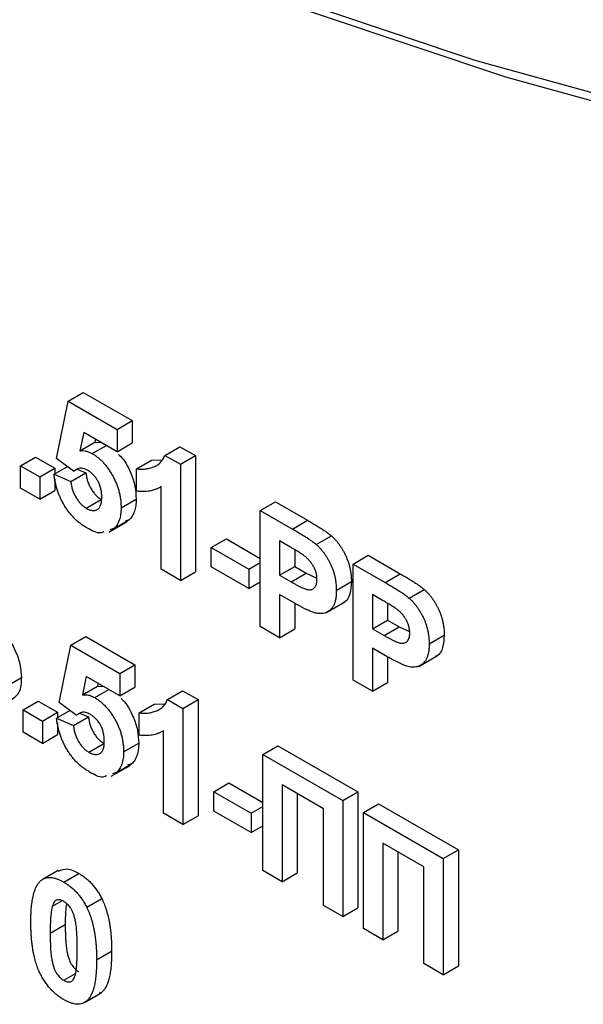
# Model space of a CAD drawing. Units: millimetres. Extents: x 4 to 468, y -53 to 291.
# Drawn here: x 292 to 294, y 100 to 103 of the extents above; entities that cross this region are included whole.
import ezdxf

# ---------------------------------------------------------------- set-up
doc = ezdxf.new("R2010")
doc.units = ezdxf.units.MM

msp = doc.modelspace()

# ---------------------------------------------------------------- linework, layer by layer
at = {"color": 7, "linetype": 'Continuous', "lineweight": 25}
for p, q in [((292.276793, 101.601095), (292.31922, 101.625587)), ((292.31922, 101.625587), (292.457015, 101.546039)), ((292.244158, 101.439223), (292.276793, 101.601095)), ((292.276793, 101.601095), (292.414588, 101.521547)), ((292.414588, 101.521547), (292.457015, 101.546039)), ((292.414588, 101.521547), (292.414588, 101.458736)), ((292.457015, 101.546039), (292.457015, 101.483228)), ((292.320421, 101.513098), (292.309316, 101.461213)), ((292.414588, 101.458736), (292.320421, 101.513098)), ((292.353516, 101.493993), (292.351742, 101.485705)), ((292.309316, 101.461213), (292.351742, 101.485705)), ((292.344218, 101.453299), (292.384112, 101.47633)), ((292.351742, 101.485705), (292.369862, 101.484556)), ((292.414588, 101.458736), (292.457015, 101.483228)), ((292.548644, 101.448346), (292.59107, 101.472838)), ((292.59107, 101.472838), (292.634698, 101.447652)), ((292.142624, 101.418931), (292.185051, 101.443423)), ((292.185051, 101.443423), (292.239443, 101.412022)), ((292.291638, 101.404092), (292.244158, 101.439223)), ((292.548644, 101.448346), (292.592272, 101.42316)), ((292.592272, 101.42316), (292.634698, 101.447652)), ((292.634698, 101.447652), (292.634698, 101.121036)), ((292.142624, 101.35612), (292.142624, 101.418931)), ((292.142624, 101.418931), (292.197017, 101.38753)), ((292.197017, 101.38753), (292.239443, 101.412022)), ((292.236905, 101.395124), (292.274459, 101.416803)), ((292.239443, 101.412022), (292.239443, 101.396589)), ((292.468981, 101.410586), (292.511408, 101.435079)), ((292.511408, 101.435079), (292.541236, 101.435879)), ((292.592272, 101.42316), (292.592272, 101.096544)), ((292.197017, 101.38753), (292.197017, 101.324719)), ((292.236905, 101.395124), (292.284046, 101.374976)), ((292.284046, 101.374976), (292.326472, 101.399468)), ((292.291638, 101.404092), (292.301968, 101.410056)), ((292.301854, 101.40999), (292.326472, 101.399468)), ((292.468981, 101.347776), (292.468981, 101.410586)), ((292.197017, 101.324719), (292.142624, 101.35612)), ((292.239443, 101.381962), (292.239443, 101.349212)), ((292.537879, 101.127944), (292.537879, 101.360475)), ((292.197017, 101.324719), (292.239443, 101.349212)), ((292.32722, 101.299804), (292.369646, 101.324296)), ((292.425467, 101.300532), (292.467893, 101.325025)), ((292.817095, 101.293372), (292.859522, 101.317864)), ((292.859522, 101.317864), (292.950006, 101.265629)), ((292.817095, 100.966756), (292.817095, 101.293372)), ((292.817095, 101.293372), (292.90758, 101.241136)), ((292.390682, 101.232125), (292.443715, 101.262741)), ((292.40541, 101.242234), (292.447836, 101.266727)), ((292.447836, 101.266727), (292.436721, 101.263166)), ((292.90758, 101.241136), (292.950006, 101.265629)), ((292.40541, 101.242234), (292.394295, 101.238674)), ((292.974665, 101.197437), (293.017091, 101.221929)), ((292.6793, 101.188674), (292.721727, 101.213167)), ((292.721727, 101.213167), (292.817095, 101.158112)), ((292.900271, 101.19092), (292.871488, 101.207536)), ((292.871488, 101.207536), (292.871488, 101.111226)), ((292.6793, 101.134238), (292.6793, 101.188674)), ((292.6793, 101.188674), (292.78446, 101.127967)), ((292.913915, 101.182867), (292.913915, 101.135718)), ((293.078181, 101.142651), (293.120607, 101.167143)), ((293.120607, 101.167143), (293.211092, 101.114907)), ((292.78446, 101.073531), (292.6793, 101.134238)), ((292.78446, 101.127967), (292.817095, 101.146807)), ((292.871488, 101.111226), (292.913915, 101.135718)), ((292.913915, 101.135718), (292.94655, 101.116878)), ((293.078181, 100.816034), (293.078181, 101.142651)), ((293.078181, 101.142651), (293.168666, 101.090415)), ((292.592272, 101.096544), (292.537879, 101.127944)), ((292.592272, 101.096544), (292.634698, 101.121036)), ((292.78446, 101.127967), (292.78446, 101.073531)), ((292.871488, 101.111226), (292.904124, 101.092386)), ((292.904124, 101.092386), (292.94655, 101.116878)), ((292.94655, 101.116878), (292.97605, 101.103221)), ((293.168666, 101.090415), (293.211092, 101.114907)), ((292.78446, 101.073531), (292.817095, 101.092371)), ((293.03104, 101.068516), (293.073467, 101.093009)), ((292.908713, 101.0353), (292.871488, 101.05679)), ((292.871488, 101.05679), (292.871488, 100.935355)), ((293.161357, 101.040198), (293.132574, 101.056814)), ((293.132574, 101.056814), (293.132574, 100.960504)), ((293.23575, 101.046715), (293.278177, 101.071208)), ((292.913915, 101.032424), (292.913915, 100.959848)), ((293.001863, 101.005133), (293.054896, 101.035748)), ((293.175, 101.032145), (293.175, 100.984997)), ((293.132574, 100.960504), (293.175, 100.984997)), ((293.175, 100.984997), (293.207636, 100.966156)), ((292.871488, 100.935355), (292.817095, 100.966756)), ((292.871488, 100.935355), (292.913915, 100.959848)), ((293.132574, 100.960504), (293.165209, 100.941664)), ((293.165209, 100.941664), (293.207636, 100.966156)), ((293.207636, 100.966156), (293.237136, 100.952499)), ((293.292126, 100.917795), (293.334552, 100.942287)), ((292.25141, 100.752492), (292.284046, 100.914363)), ((292.284046, 100.914363), (292.326472, 100.938856)), ((292.284046, 100.914363), (292.421841, 100.834816)), ((292.326472, 100.938856), (292.464267, 100.859308)), ((293.169799, 100.884579), (293.132574, 100.906068)), ((293.132574, 100.906068), (293.132574, 100.784634)), ((293.262949, 100.854411), (293.315982, 100.885027)), ((292.421841, 100.834816), (292.464267, 100.859308)), ((292.464267, 100.859308), (292.464267, 100.796497)), ((293.175, 100.881702), (293.175, 100.809126)), ((292.421841, 100.834816), (292.421841, 100.772005)), ((292.102736, 100.798932), (292.145163, 100.823424)), ((292.327673, 100.826367), (292.316568, 100.774482)), ((292.421841, 100.772005), (292.327673, 100.826367)), ((292.360768, 100.807262), (292.358994, 100.798974)), ((293.132574, 100.784634), (293.078181, 100.816034)), ((293.132574, 100.784634), (293.175, 100.809126)), ((292.316568, 100.774482), (292.358994, 100.798974)), ((292.35147, 100.766568), (292.391365, 100.789599)), ((292.358994, 100.798974), (292.377114, 100.797825)), ((292.421841, 100.772005), (292.464267, 100.796497)), ((292.555896, 100.761615), (292.598323, 100.786107)), ((292.598323, 100.786107), (292.64195, 100.760921)), ((292.149877, 100.732199), (292.192303, 100.756692)), ((292.192303, 100.756692), (292.246696, 100.725291)), ((292.29889, 100.717361), (292.25141, 100.752492)), ((292.476234, 100.723855), (292.51866, 100.748348)), ((292.51866, 100.748348), (292.548488, 100.749148)), ((292.555896, 100.761615), (292.599524, 100.736429)), ((292.599524, 100.736429), (292.64195, 100.760921)), ((292.64195, 100.760921), (292.64195, 100.434305)), ((292.149877, 100.732199), (292.204269, 100.700799)), ((292.149877, 100.669389), (292.149877, 100.732199)), ((292.204269, 100.700799), (292.246696, 100.725291)), ((292.244158, 100.708393), (292.281711, 100.730072)), ((292.246696, 100.725291), (292.246696, 100.709858)), ((292.29889, 100.717361), (292.30922, 100.723325)), ((292.309106, 100.723259), (292.333724, 100.712737)), ((292.476234, 100.661044), (292.476234, 100.723855)), ((292.599524, 100.736429), (292.599524, 100.409813)), ((292.204269, 100.700799), (292.204269, 100.637988)), ((292.244158, 100.708393), (292.291298, 100.688245)), ((292.246696, 100.695231), (292.246696, 100.662481)), ((292.291298, 100.688245), (292.333724, 100.712737)), ((292.204269, 100.637988), (292.149877, 100.669389)), ((292.545131, 100.441213), (292.545131, 100.673744)), ((292.204269, 100.637988), (292.246696, 100.662481)), ((292.334472, 100.613072), (292.376899, 100.637565)), ((292.432719, 100.613801), (292.475146, 100.638294)), ((292.824348, 100.606641), (292.866774, 100.631133)), ((292.866774, 100.631133), (293.091598, 100.501345)), ((292.412662, 100.555503), (292.455088, 100.579995)), ((292.455088, 100.579995), (292.443974, 100.576435)), ((292.824348, 100.606641), (293.049171, 100.476853)), ((292.824348, 100.280025), (292.824348, 100.606641)), ((292.397934, 100.545394), (292.450967, 100.57601)), ((292.412662, 100.555503), (292.401547, 100.551943)), ((292.686553, 100.501943), (292.728979, 100.526436)), ((292.728979, 100.526436), (292.824348, 100.47138)), ((292.686553, 100.501943), (292.791712, 100.441236)), ((292.686553, 100.447507), (292.686553, 100.501943)), ((292.994779, 100.453817), (292.878741, 100.520805)), ((292.878741, 100.520805), (292.878741, 100.248624)), ((292.921167, 100.496312), (292.921167, 100.273117)), ((293.049171, 100.476853), (293.091598, 100.501345)), ((293.091598, 100.501345), (293.091598, 100.174729)), ((293.049171, 100.476853), (293.049171, 100.150237)), ((292.599524, 100.409813), (292.545131, 100.441213)), ((292.791712, 100.3868), (292.686553, 100.447507)), ((292.791712, 100.441236), (292.824348, 100.460076)), ((292.791712, 100.441236), (292.791712, 100.3868)), ((292.994779, 100.181637), (292.994779, 100.453817)), ((293.10719, 100.443359), (293.149617, 100.467852)), ((293.10719, 100.443359), (293.332014, 100.313571)), ((293.10719, 100.116743), (293.10719, 100.443359)), ((293.149617, 100.467852), (293.374441, 100.338064)), ((292.599524, 100.409813), (292.64195, 100.434305)), ((292.791712, 100.3868), (292.824348, 100.40564)), ((293.277621, 100.290536), (293.161583, 100.357523)), ((293.161583, 100.357523), (293.161583, 100.085343)), ((293.20401, 100.333031), (293.20401, 100.109835)), ((293.332014, 100.313571), (293.374441, 100.338064)), ((293.374441, 100.338064), (293.374441, 100.011447)), ((293.332014, 100.313571), (293.332014, 99.986955)), ((292.248265, 100.280437), (292.205839, 100.255945)), ((292.878741, 100.248624), (292.824348, 100.280025)), ((293.277621, 100.018355), (293.277621, 100.290536)), ((292.264102, 100.24752), (292.306528, 100.272012)), ((292.878741, 100.248624), (292.921167, 100.273117)), ((292.232089, 100.179505), (292.258834, 100.194944)), ((292.328806, 100.176602), (292.371233, 100.201094)), ((293.049171, 100.150237), (292.994779, 100.181637)), ((293.049171, 100.150237), (293.091598, 100.174729)), ((292.226027, 100.103967), (292.268453, 100.12846)), ((293.161583, 100.085343), (293.10719, 100.116743)), ((293.161583, 100.085343), (293.20401, 100.109835)), ((292.356569, 100.028607), (292.398996, 100.053099)), ((293.332014, 99.986955), (293.277621, 100.018355)), ((293.332014, 99.986955), (293.374441, 100.011447)), ((292.264102, 99.971152), (292.296805, 99.990032)), ((292.322357, 99.908287), (292.364784, 99.932779)), ((292.32858, 99.912666), (292.371006, 99.937158)), ((292.371006, 99.937158), (292.363634, 99.935289))]:
    msp.add_line(p, q, dxfattribs=at)
at = {"color": 7, "linetype": 'Continuous', "lineweight": 25, "flags": 128}
for points in [[(290.252292, 103.809581), (291.316201, 103.329105), (292.373189, 102.912438), (293.420737, 102.560576), (294.456345, 102.274356), (295.477545, 102.054461), (296.481901, 101.901415), (297.467019, 101.815585), (298.43055, 101.797173), (299.370197, 101.846225), (300.283717, 101.962622), (301.168935, 102.146088), (302.023737, 102.396185), (302.846087, 102.712317), (303.634024, 103.09373), (304.385668, 103.539514), (305.099227, 104.048607), (305.773, 104.619794), (306.405381, 105.251713)], [(305.899719, 104.578438), (305.223772, 104.005408), (304.507911, 103.494672), (303.753841, 103.04745), (302.963363, 102.664807), (302.138359, 102.347655), (301.280799, 102.096751), (300.392725, 101.912693), (299.476257, 101.79592), (298.533579, 101.74671), (297.56694, 101.765181), (296.578643, 101.851289), (295.571046, 102.004828), (294.546551, 102.225432), (293.507602, 102.512576), (292.456675, 102.865574), (291.396276, 103.283584), (290.802769, 103.544105)]]:
    msp.add_lwpolyline(points, dxfattribs=at)
at = {"color": 7, "linetype": 'Continuous', "lineweight": 25}
for points, knots in [([(292.309316, 101.461213), (292.312146, 101.461464), (292.317657, 101.461955), (292.326455, 101.460655), (292.335298, 101.457976), (292.34126, 101.45485), (292.344218, 101.453299)], [0, 0, 0, 0, 0.265013, 0.51608808, 0.75991733, 1, 1, 1, 1]), ([(292.344218, 101.453299), (292.346998, 101.451608), (292.352491, 101.448266), (292.360546, 101.442216), (292.368272, 101.435447), (292.375696, 101.42795), (292.382764, 101.41966), (292.389538, 101.410661), (292.395918, 101.400923), (292.401975, 101.39058), (292.407498, 101.379816), (292.412268, 101.368802), (292.416388, 101.357685), (292.419742, 101.346433), (292.422267, 101.33507), (292.424159, 101.32357), (292.425218, 101.311981), (292.425383, 101.3044), (292.425467, 101.300532)], [0, 0, 0, 0, 0.060900621, 0.120302318, 0.178015145, 0.235506487, 0.293619984, 0.351927645, 0.412227771, 0.474265049, 0.537422597, 0.599744921, 0.662330477, 0.725963448, 0.790769722, 0.857969465, 0.92752341, 1, 1, 1, 1]), ([(292.418204, 101.450617), (292.419987, 101.449144), (292.434223, 101.437379), (292.451611, 101.40329), (292.466106, 101.361135), (292.467297, 101.33707), (292.467893, 101.325025)], [0, 0, 0, 0, 0.05260802, 0.42002155, 0.70970047, 1, 1, 1, 1]), ([(292.468981, 101.410586), (292.472604, 101.410064), (292.480185, 101.40897), (292.491373, 101.409494), (292.50305, 101.411397), (292.51286, 101.414213), (292.520648, 101.417255), (292.526092, 101.420172), (292.531135, 101.423465), (292.53559, 101.427445), (292.539572, 101.431911), (292.5431, 101.436842), (292.546205, 101.442241), (292.547831, 101.446311), (292.548644, 101.448346)], [0, 0, 0, 0, 0.1044728, 0.21865345, 0.34285589, 0.47926946, 0.54954099, 0.61742411, 0.68353519, 0.74859713, 0.81217596, 0.87486929, 0.93742944, 1, 1, 1, 1]), ([(292.331243, 101.406353), (292.326889, 101.4084), (292.318178, 101.412494), (292.306407, 101.412771), (292.300675, 101.409071), (292.297947, 101.40731)], [0, 0, 0, 0, 0.34384065, 0.68785204, 1, 1, 1, 1]), ([(292.329486, 101.244059), (292.32631, 101.245959), (292.320109, 101.249668), (292.311026, 101.256191), (292.30242, 101.263237), (292.294234, 101.270847), (292.286518, 101.279047), (292.279211, 101.287787), (292.272375, 101.297132), (292.266041, 101.307024), (292.260224, 101.317273), (292.255036, 101.327808), (292.25042, 101.338536), (292.246464, 101.349488), (292.243093, 101.360645), (292.240408, 101.371997), (292.238198, 101.3836), (292.237341, 101.39124), (292.236905, 101.395124)], [0, 0, 0, 0, 0.06868201, 0.13410537, 0.19756793, 0.25869526, 0.31894243, 0.37835259, 0.43773325, 0.4977361, 0.55812164, 0.61771695, 0.67788788, 0.73893187, 0.80100222, 0.86495866, 0.93135202, 1, 1, 1, 1]), ([(292.326472, 101.399468), (292.326993, 101.395476), (292.327998, 101.387787), (292.331115, 101.376063), (292.335457, 101.364813), (292.341036, 101.35423), (292.347387, 101.344577), (292.354402, 101.336258), (292.36187, 101.329259), (292.367042, 101.325958), (292.369646, 101.324296)], [0, 0, 0, 0, 0.14435608, 0.27798142, 0.40567624, 0.53179133, 0.65412077, 0.76953384, 0.88396954, 1, 1, 1, 1]), ([(292.371074, 101.330559), (292.371045, 101.332715), (292.370988, 101.336882), (292.370461, 101.343175), (292.369651, 101.34924), (292.368364, 101.355147), (292.366893, 101.360823), (292.364911, 101.366286), (292.362736, 101.371539), (292.360084, 101.376532), (292.357196, 101.381258), (292.354119, 101.385759), (292.35082, 101.389937), (292.347332, 101.393903), (292.343593, 101.397482), (292.339635, 101.400713), (292.335511, 101.403804), (292.33268, 101.405495), (292.331243, 101.406353)], [0, 0, 0, 0, 0.08076352, 0.15608881, 0.22718787, 0.29473889, 0.35885252, 0.4200087, 0.4789559, 0.53676402, 0.59389324, 0.64974322, 0.70554457, 0.76118153, 0.81848863, 0.87665365, 0.93734764, 1, 1, 1, 1]), ([(292.284046, 101.374976), (292.284567, 101.370983), (292.285571, 101.363295), (292.288689, 101.351571), (292.29303, 101.340321), (292.29861, 101.329738), (292.30496, 101.320084), (292.311976, 101.311766), (292.319444, 101.304767), (292.324616, 101.301466), (292.32722, 101.299804)], [0, 0, 0, 0, 0.14435608, 0.27798142, 0.40567624, 0.53179133, 0.65412077, 0.76953384, 0.88396954, 1, 1, 1, 1]), ([(292.537879, 101.360475), (292.535413, 101.359008), (292.530516, 101.356094), (292.522694, 101.352601), (292.514574, 101.34984), (292.506075, 101.347925), (292.497309, 101.346698), (292.488185, 101.346258), (292.47877, 101.346489), (292.472247, 101.347346), (292.468981, 101.347776)], [0, 0, 0, 0, 0.12657091, 0.251424749, 0.37642505, 0.500093471, 0.62418069, 0.74813345, 0.87386902, 1, 1, 1, 1]), ([(292.32722, 101.299804), (292.328733, 101.298961), (292.331694, 101.297311), (292.336058, 101.295474), (292.340227, 101.294176), (292.34424, 101.293363), (292.348055, 101.293138), (292.351677, 101.293467), (292.355117, 101.294347), (292.358395, 101.295696), (292.361423, 101.297648), (292.363954, 101.300446), (292.366197, 101.303752), (292.368023, 101.307764), (292.36934, 101.312555), (292.370387, 101.31789), (292.370921, 101.323982), (292.371022, 101.32832), (292.371074, 101.330559)], [0, 0, 0, 0, 0.061329255, 0.12005296, 0.178219364, 0.234665273, 0.290902856, 0.347535605, 0.40408539, 0.462749101, 0.522375309, 0.582310755, 0.643697399, 0.707576482, 0.774501999, 0.845565728, 0.920269061, 1, 1, 1, 1]), ([(292.425467, 101.300532), (292.425391, 101.297368), (292.42524, 101.291088), (292.424359, 101.282174), (292.422715, 101.273978), (292.42062, 101.266269), (292.417724, 101.259322), (292.414289, 101.252932), (292.410181, 101.247189), (292.407013, 101.243899), (292.40541, 101.242234)], [0, 0, 0, 0, 0.12844062, 0.25492896, 0.37871613, 0.5019943, 0.62440698, 0.74819415, 0.87262, 1, 1, 1, 1]), ([(292.467893, 101.325025), (292.467817, 101.32186), (292.467667, 101.31558), (292.466786, 101.306666), (292.465141, 101.298471), (292.463046, 101.290761), (292.460151, 101.283814), (292.456715, 101.277424), (292.452608, 101.271681), (292.449439, 101.268391), (292.447836, 101.266727)], [0, 0, 0, 0, 0.12844062, 0.25492896, 0.37871613, 0.5019943, 0.62440698, 0.74819415, 0.87262, 1, 1, 1, 1]), ([(292.950006, 101.265629), (292.954105, 101.263257), (292.961944, 101.258722), (292.973125, 101.251993), (292.983193, 101.245792), (292.992131, 101.240148), (292.999971, 101.234899), (293.006679, 101.23019), (293.012296, 101.226048), (293.015603, 101.223207), (293.017091, 101.221929)], [0, 0, 0, 0, 0.182560686, 0.349169015, 0.49816191, 0.631255147, 0.747720654, 0.848429127, 0.931835182, 1, 1, 1, 1]), ([(292.377136, 101.233178), (292.373922, 101.231794), (292.36094, 101.226203), (292.342992, 101.236392), (292.329486, 101.244059)], [0, 0, 0, 0, 0.24751247, 1, 1, 1, 1]), ([(292.90758, 101.241136), (292.911679, 101.238765), (292.919517, 101.23423), (292.930699, 101.2275), (292.940766, 101.2213), (292.949705, 101.215656), (292.957545, 101.210407), (292.964253, 101.205698), (292.969869, 101.201555), (292.973177, 101.198714), (292.974665, 101.197437)], [0, 0, 0, 0, 0.182560686, 0.349169015, 0.49816191, 0.631255147, 0.747720654, 0.848429127, 0.931835182, 1, 1, 1, 1]), ([(293.017091, 101.221929), (293.019069, 101.220136), (293.022995, 101.216577), (293.028619, 101.210574), (293.034041, 101.204251), (293.03919, 101.197471), (293.044086, 101.190294), (293.048743, 101.182744), (293.053184, 101.174788), (293.05735, 101.16647), (293.061165, 101.157863), (293.064463, 101.149054), (293.067225, 101.140084), (293.069579, 101.130935), (293.071315, 101.121643), (293.07253, 101.112211), (293.073376, 101.102548), (293.073436, 101.096235), (293.073467, 101.093009)], [0, 0, 0, 0, 0.05669661, 0.11252949, 0.16822604, 0.22445383, 0.28093935, 0.33849144, 0.39746019, 0.45857453, 0.52043069, 0.58293306, 0.64663156, 0.7122138, 0.77982421, 0.85006584, 0.92337698, 1, 1, 1, 1]), ([(292.943219, 101.163837), (292.942219, 101.164598), (292.94, 101.166289), (292.936311, 101.168847), (292.931947, 101.171755), (292.926903, 101.174986), (292.921198, 101.178529), (292.914815, 101.182433), (292.907769, 101.186518), (292.90284, 101.189412), (292.900271, 101.19092)], [0, 0, 0, 0, 0.07057538, 0.15665545, 0.25834834, 0.37571904, 0.50880954, 0.65633234, 0.82092456, 1, 1, 1, 1]), ([(292.974665, 101.197437), (292.976643, 101.195644), (292.980568, 101.192085), (292.986193, 101.186082), (292.991614, 101.179758), (292.996764, 101.172979), (293.00166, 101.165801), (293.006316, 101.158252), (293.010758, 101.150296), (293.014924, 101.141977), (293.018739, 101.13337), (293.022036, 101.124562), (293.024799, 101.115592), (293.027152, 101.106442), (293.028889, 101.097151), (293.030104, 101.087719), (293.03095, 101.078056), (293.03101, 101.071743), (293.03104, 101.068516)], [0, 0, 0, 0, 0.05669661, 0.11252949, 0.16822604, 0.22445383, 0.28093935, 0.33849144, 0.39746019, 0.45857453, 0.52043069, 0.58293306, 0.64663156, 0.7122138, 0.77982421, 0.85006584, 0.92337698, 1, 1, 1, 1]), ([(292.976648, 101.098935), (292.976559, 101.101946), (292.976386, 101.107783), (292.974481, 101.117053), (292.971543, 101.126165), (292.967342, 101.135018), (292.962268, 101.143354), (292.956564, 101.151145), (292.95011, 101.158018), (292.945542, 101.161875), (292.943219, 101.163837)], [0, 0, 0, 0, 0.13573807, 0.26317822, 0.38608814, 0.50862118, 0.63064854, 0.75134621, 0.87353001, 1, 1, 1, 1]), ([(293.211092, 101.114907), (293.215191, 101.112536), (293.223029, 101.108001), (293.234211, 101.101271), (293.244278, 101.095071), (293.253217, 101.089426), (293.261057, 101.084178), (293.267765, 101.079469), (293.273381, 101.075326), (293.276689, 101.072485), (293.278177, 101.071208)], [0, 0, 0, 0, 0.18256069, 0.34916901, 0.49816191, 0.63125515, 0.74772065, 0.84842913, 0.93183518, 1, 1, 1, 1]), ([(292.904124, 101.092386), (292.906938, 101.090765), (292.912322, 101.087665), (292.920047, 101.083494), (292.92704, 101.07981), (292.933315, 101.076772), (292.938835, 101.074355), (292.943635, 101.072504), (292.947723, 101.071132), (292.952143, 101.070217), (292.95687, 101.070137), (292.961917, 101.07103), (292.966351, 101.073021), (292.97004, 101.076236), (292.972987, 101.080473), (292.975097, 101.085726), (292.97646, 101.091837), (292.976584, 101.096542), (292.976648, 101.098935)], [0, 0, 0, 0, 0.08823162, 0.16879819, 0.24231011, 0.30766373, 0.36612739, 0.41655369, 0.46022816, 0.49693161, 0.56182489, 0.62423374, 0.68545708, 0.74695472, 0.80901708, 0.8704919, 0.93414131, 1, 1, 1, 1]), ([(293.073467, 101.093009), (293.072691, 101.081091), (293.071141, 101.057286), (293.060449, 101.037412), (293.050568, 101.034099), (293.049122, 101.033614)], [0, 0, 0, 0, 0.46114271, 0.92113887, 1, 1, 1, 1]), ([(293.168666, 101.090415), (293.172764, 101.088044), (293.180603, 101.083509), (293.191785, 101.076779), (293.201852, 101.070578), (293.21079, 101.064934), (293.218631, 101.059685), (293.225338, 101.054977), (293.230955, 101.050834), (293.234263, 101.047993), (293.23575, 101.046715)], [0, 0, 0, 0, 0.18256069, 0.34916901, 0.49816191, 0.63125515, 0.74772065, 0.84842913, 0.93183518, 1, 1, 1, 1]), ([(293.03104, 101.068516), (293.030953, 101.063694), (293.030785, 101.054411), (293.028905, 101.042049), (293.026037, 101.031421), (293.021846, 101.022839), (293.016735, 101.016027), (293.011106, 101.010477), (293.004678, 101.006614), (292.997734, 101.004154), (292.990395, 101.003097), (292.983043, 101.002828), (292.975578, 101.003668), (292.970488, 101.005094), (292.967979, 101.005798)], [0, 0, 0, 0, 0.10936552, 0.21053463, 0.30515698, 0.39445177, 0.47948354, 0.56100894, 0.63965702, 0.71701418, 0.7919039, 0.8637827, 0.93283587, 1, 1, 1, 1]), ([(293.278177, 101.071208), (293.280155, 101.069414), (293.28408, 101.065855), (293.289705, 101.059853), (293.295126, 101.053529), (293.300276, 101.04675), (293.305172, 101.039572), (293.309828, 101.032023), (293.31427, 101.024066), (293.318436, 101.015748), (293.322251, 101.007141), (293.325548, 100.998333), (293.328311, 100.989362), (293.330664, 100.980213), (293.332401, 100.970922), (293.333616, 100.96149), (293.334462, 100.951827), (293.334522, 100.945513), (293.334552, 100.942287)], [0, 0, 0, 0, 0.05669661, 0.11252949, 0.16822604, 0.22445383, 0.28093935, 0.33849144, 0.39746019, 0.45857453, 0.52043069, 0.58293306, 0.64663156, 0.7122138, 0.77982421, 0.85006584, 0.92337698, 1, 1, 1, 1]), ([(292.967979, 101.005798), (292.966188, 101.006438), (292.962412, 101.007788), (292.956424, 101.010418), (292.94988, 101.013282), (292.942751, 101.0168), (292.935046, 101.020689), (292.926769, 101.025203), (292.917932, 101.029987), (292.911849, 101.033493), (292.908713, 101.0353)], [0, 0, 0, 0, 0.09191924, 0.1937548, 0.30398319, 0.42436818, 0.55412414, 0.69326212, 0.84189184, 1, 1, 1, 1]), ([(293.204304, 101.013115), (293.203304, 101.013877), (293.201085, 101.015568), (293.197396, 101.018125), (293.193033, 101.021033), (293.187988, 101.024265), (293.182284, 101.027808), (293.1759, 101.031712), (293.168854, 101.035797), (293.163925, 101.03869), (293.161357, 101.040198)], [0, 0, 0, 0, 0.07057538, 0.15665545, 0.25834834, 0.37571904, 0.50880954, 0.65633234, 0.82092456, 1, 1, 1, 1]), ([(293.23575, 101.046715), (293.237728, 101.044922), (293.241654, 101.041363), (293.247279, 101.03536), (293.2527, 101.029037), (293.25785, 101.022258), (293.262745, 101.01508), (293.267402, 101.007531), (293.271843, 100.999574), (293.276009, 100.991256), (293.279824, 100.982649), (293.283122, 100.97384), (293.285884, 100.96487), (293.288238, 100.955721), (293.289974, 100.946429), (293.29119, 100.936998), (293.292036, 100.927334), (293.292095, 100.921021), (293.292126, 100.917795)], [0, 0, 0, 0, 0.05669661, 0.11252949, 0.16822604, 0.22445383, 0.28093935, 0.33849144, 0.39746019, 0.45857453, 0.52043069, 0.58293306, 0.64663156, 0.7122138, 0.77982421, 0.85006584, 0.92337698, 1, 1, 1, 1]), ([(293.237733, 100.948214), (293.237644, 100.951224), (293.237471, 100.957061), (293.235567, 100.966332), (293.232629, 100.975443), (293.228428, 100.984297), (293.223353, 100.992632), (293.21765, 101.000423), (293.211196, 101.007297), (293.206628, 101.011154), (293.204304, 101.013115)], [0, 0, 0, 0, 0.13573807, 0.26317822, 0.38608814, 0.50862118, 0.63064854, 0.75134621, 0.87353001, 1, 1, 1, 1]), ([(292.098165, 100.9437), (292.098272, 100.94361), (292.110703, 100.933163), (292.127284, 100.901541), (292.143214, 100.859573), (292.144513, 100.835482), (292.145163, 100.823424)], [0, 0, 0, 0, 0.00337703, 0.39015382, 0.6947721, 1, 1, 1, 1]), ([(293.165209, 100.941664), (293.168024, 100.940044), (293.173408, 100.936944), (293.181133, 100.932773), (293.188126, 100.929089), (293.194401, 100.92605), (293.19992, 100.923634), (293.204721, 100.921783), (293.208809, 100.920411), (293.213229, 100.919496), (293.217955, 100.919416), (293.223002, 100.920308), (293.227436, 100.9223), (293.231126, 100.925515), (293.234073, 100.929752), (293.236183, 100.935005), (293.237545, 100.941115), (293.23767, 100.945821), (293.237733, 100.948214)], [0, 0, 0, 0, 0.08823162, 0.16879819, 0.24231011, 0.30766373, 0.36612739, 0.41655369, 0.46022816, 0.49693161, 0.56182489, 0.62423374, 0.68545708, 0.74695472, 0.80901708, 0.8704919, 0.93414131, 1, 1, 1, 1]), ([(293.334552, 100.942287), (293.333777, 100.93037), (293.332227, 100.906564), (293.321534, 100.88669), (293.311654, 100.883378), (293.310208, 100.882893)], [0, 0, 0, 0, 0.46114271, 0.92113887, 1, 1, 1, 1]), ([(293.292126, 100.917795), (293.292039, 100.912973), (293.291871, 100.903689), (293.28999, 100.891327), (293.287123, 100.880699), (293.282931, 100.872118), (293.277821, 100.865306), (293.272192, 100.859755), (293.265764, 100.855892), (293.25882, 100.853433), (293.25148, 100.852375), (293.244128, 100.852107), (293.236663, 100.852947), (293.231574, 100.854373), (293.229064, 100.855076)], [0, 0, 0, 0, 0.10936552, 0.21053463, 0.30515698, 0.39445177, 0.47948354, 0.56100894, 0.63965702, 0.71701418, 0.7919039, 0.8637827, 0.93283587, 1, 1, 1, 1]), ([(293.229064, 100.855076), (293.227273, 100.855717), (293.223498, 100.857067), (293.21751, 100.859697), (293.210965, 100.86256), (293.203836, 100.866079), (293.196132, 100.869968), (293.187855, 100.874482), (293.179017, 100.879266), (293.172934, 100.882772), (293.169799, 100.884579)], [0, 0, 0, 0, 0.091919243, 0.193754798, 0.303983189, 0.424368182, 0.55412414, 0.693262124, 0.841891837, 1, 1, 1, 1]), ([(292.145163, 100.823424), (292.144339, 100.807959), (292.142831, 100.779651), (292.126273, 100.767351), (292.118761, 100.76177)], [0, 0, 0, 0, 0.54632256, 1, 1, 1, 1]), ([(292.316568, 100.774482), (292.319398, 100.774733), (292.324909, 100.775224), (292.333707, 100.773924), (292.342551, 100.771245), (292.348512, 100.768119), (292.35147, 100.766568)], [0, 0, 0, 0, 0.265013, 0.51608808, 0.75991733, 1, 1, 1, 1]), ([(292.35147, 100.766568), (292.354251, 100.764876), (292.359743, 100.761535), (292.367798, 100.755484), (292.375525, 100.748716), (292.382949, 100.741219), (292.390017, 100.732929), (292.39679, 100.72393), (292.403171, 100.714192), (292.409227, 100.703849), (292.414751, 100.693085), (292.41952, 100.682071), (292.42364, 100.670953), (292.426994, 100.659702), (292.429519, 100.648339), (292.431411, 100.636839), (292.43247, 100.62525), (292.432635, 100.617669), (292.432719, 100.613801)], [0, 0, 0, 0, 0.060900621, 0.120302318, 0.178015145, 0.235506487, 0.293619984, 0.351927645, 0.412227771, 0.474265049, 0.537422597, 0.599744921, 0.662330477, 0.725963448, 0.790769722, 0.857969465, 0.92752341, 1, 1, 1, 1]), ([(292.425456, 100.763886), (292.427239, 100.762413), (292.441476, 100.750648), (292.458864, 100.716559), (292.473358, 100.674403), (292.474549, 100.650339), (292.475146, 100.638294)], [0, 0, 0, 0, 0.05260802, 0.42002155, 0.70970047, 1, 1, 1, 1]), ([(292.476234, 100.723855), (292.479856, 100.723333), (292.487437, 100.722239), (292.498625, 100.722762), (292.510302, 100.724666), (292.520112, 100.727482), (292.5279, 100.730524), (292.533344, 100.733441), (292.538388, 100.736734), (292.542842, 100.740714), (292.546824, 100.74518), (292.550352, 100.750111), (292.553458, 100.75551), (292.555083, 100.75958), (292.555896, 100.761615)], [0, 0, 0, 0, 0.1044728, 0.21865345, 0.34285589, 0.47926946, 0.54954099, 0.61742411, 0.68353519, 0.74859713, 0.81217596, 0.87486929, 0.93742944, 1, 1, 1, 1]), ([(292.338495, 100.719622), (292.334141, 100.721669), (292.325431, 100.725762), (292.31366, 100.72604), (292.307927, 100.72234), (292.3052, 100.720579)], [0, 0, 0, 0, 0.34384065, 0.68785204, 1, 1, 1, 1]), ([(292.378326, 100.643828), (292.378297, 100.645984), (292.37824, 100.65015), (292.377713, 100.656444), (292.376904, 100.662509), (292.375616, 100.668416), (292.374146, 100.674092), (292.372163, 100.679555), (292.369988, 100.684808), (292.367337, 100.6898), (292.364448, 100.694527), (292.361371, 100.699028), (292.358072, 100.703206), (292.354584, 100.707172), (292.350846, 100.710751), (292.346888, 100.713982), (292.342763, 100.717073), (292.339933, 100.718763), (292.338495, 100.719622)], [0, 0, 0, 0, 0.08076352, 0.15608881, 0.22718787, 0.29473889, 0.35885252, 0.4200087, 0.4789559, 0.53676402, 0.59389324, 0.64974322, 0.70554457, 0.76118153, 0.81848863, 0.87665365, 0.93734764, 1, 1, 1, 1]), ([(292.336739, 100.557328), (292.333563, 100.559228), (292.327361, 100.562937), (292.318279, 100.569459), (292.309672, 100.576506), (292.301486, 100.584116), (292.29377, 100.592316), (292.286463, 100.601056), (292.279627, 100.610401), (292.273293, 100.620293), (292.267476, 100.630542), (292.262288, 100.641077), (292.257672, 100.651805), (292.253716, 100.662757), (292.250345, 100.673914), (292.24766, 100.685266), (292.24545, 100.696869), (292.244593, 100.704509), (292.244158, 100.708393)], [0, 0, 0, 0, 0.06868201, 0.13410537, 0.19756793, 0.25869526, 0.31894243, 0.37835259, 0.43773325, 0.4977361, 0.55812164, 0.61771695, 0.67788788, 0.73893187, 0.80100222, 0.86495866, 0.93135202, 1, 1, 1, 1]), ([(292.333724, 100.712737), (292.334246, 100.708745), (292.33525, 100.701056), (292.338368, 100.689332), (292.342709, 100.678082), (292.348289, 100.667499), (292.354639, 100.657846), (292.361654, 100.649527), (292.369122, 100.642528), (292.374295, 100.639227), (292.376899, 100.637565)], [0, 0, 0, 0, 0.14435608, 0.27798142, 0.40567624, 0.53179133, 0.65412077, 0.76953384, 0.88396954, 1, 1, 1, 1]), ([(292.291298, 100.688245), (292.291819, 100.684252), (292.292824, 100.676564), (292.295941, 100.664839), (292.300283, 100.65359), (292.305862, 100.643007), (292.312212, 100.633353), (292.319228, 100.625035), (292.326696, 100.618036), (292.331868, 100.614735), (292.334472, 100.613072)], [0, 0, 0, 0, 0.14435608, 0.27798142, 0.40567624, 0.53179133, 0.65412077, 0.76953384, 0.88396954, 1, 1, 1, 1]), ([(292.545131, 100.673744), (292.542666, 100.672277), (292.537768, 100.669363), (292.529947, 100.66587), (292.521827, 100.663108), (292.513328, 100.661194), (292.504561, 100.659967), (292.495437, 100.659527), (292.486022, 100.659758), (292.4795, 100.660615), (292.476234, 100.661044)], [0, 0, 0, 0, 0.12657091, 0.25142475, 0.37642505, 0.50009347, 0.62418069, 0.74813345, 0.87386902, 1, 1, 1, 1]), ([(292.334472, 100.613072), (292.335985, 100.61223), (292.338946, 100.61058), (292.34331, 100.608743), (292.347479, 100.607444), (292.351492, 100.606632), (292.355308, 100.606407), (292.358929, 100.606736), (292.36237, 100.607616), (292.365647, 100.608965), (292.368676, 100.610917), (292.371207, 100.613715), (292.373449, 100.617021), (292.375276, 100.621033), (292.376592, 100.625824), (292.37764, 100.631159), (292.378174, 100.637251), (292.378274, 100.641589), (292.378326, 100.643828)], [0, 0, 0, 0, 0.061329255, 0.12005296, 0.178219364, 0.234665273, 0.290902856, 0.347535605, 0.40408539, 0.462749101, 0.522375309, 0.582310755, 0.643697399, 0.707576482, 0.774501999, 0.845565728, 0.920269061, 1, 1, 1, 1]), ([(292.475146, 100.638294), (292.47507, 100.635129), (292.474919, 100.628849), (292.474038, 100.619935), (292.472394, 100.61174), (292.470299, 100.60403), (292.467403, 100.597083), (292.463967, 100.590693), (292.45986, 100.58495), (292.456691, 100.58166), (292.455088, 100.579995)], [0, 0, 0, 0, 0.12844062, 0.25492896, 0.37871613, 0.5019943, 0.62440698, 0.74819415, 0.87262, 1, 1, 1, 1]), ([(292.432719, 100.613801), (292.432643, 100.610637), (292.432493, 100.604357), (292.431612, 100.595443), (292.429967, 100.587247), (292.427872, 100.579538), (292.424977, 100.572591), (292.421541, 100.566201), (292.417434, 100.560458), (292.414265, 100.557168), (292.412662, 100.555503)], [0, 0, 0, 0, 0.12844062, 0.25492896, 0.37871613, 0.5019943, 0.62440698, 0.74819415, 0.87262, 1, 1, 1, 1]), ([(292.384388, 100.546447), (292.381175, 100.545063), (292.368193, 100.539472), (292.350244, 100.549661), (292.336739, 100.557328)], [0, 0, 0, 0, 0.247512475, 1, 1, 1, 1]), ([(292.249415, 100.277927), (292.257456, 100.281608), (292.273704, 100.289046), (292.295512, 100.277729), (292.306528, 100.272012)], [0, 0, 0, 0, 0.49487663, 1, 1, 1, 1]), ([(292.171634, 100.136022), (292.171652, 100.139763), (292.171689, 100.147095), (292.172068, 100.157715), (292.172519, 100.167891), (292.17336, 100.177455), (292.174291, 100.186567), (292.175464, 100.195151), (292.176963, 100.203111), (292.178595, 100.210593), (292.180386, 100.217613), (292.182514, 100.224), (292.184723, 100.230017), (292.187319, 100.235316), (292.190015, 100.240206), (292.192973, 100.244524), (292.196129, 100.248362), (292.198469, 100.25051), (292.199623, 100.25157)], [0, 0, 0, 0, 0.08152932, 0.15978699, 0.23574297, 0.3085642, 0.37917385, 0.44674157, 0.51190417, 0.57457299, 0.63435408, 0.69251613, 0.74843923, 0.80214926, 0.85387128, 0.90396043, 0.95260244, 1, 1, 1, 1]), ([(292.199623, 100.25157), (292.20159, 100.25309), (292.205473, 100.25609), (292.212186, 100.258968), (292.21943, 100.260564), (292.227306, 100.260627), (292.235679, 100.259534), (292.244675, 100.256831), (292.254198, 100.252958), (292.260753, 100.249359), (292.264102, 100.24752)], [0, 0, 0, 0, 0.12395841, 0.24469988, 0.36394128, 0.48415237, 0.60599939, 0.73130574, 0.86275782, 1, 1, 1, 1]), ([(292.264102, 100.24752), (292.267468, 100.245483), (292.274023, 100.241516), (292.283574, 100.234385), (292.292567, 100.226601), (292.301, 100.218067), (292.308867, 100.208765), (292.316115, 100.198707), (292.322902, 100.187976), (292.326821, 100.180426), (292.328806, 100.176602)], [0, 0, 0, 0, 0.1373231, 0.26735233, 0.39296462, 0.51492044, 0.63419982, 0.75435243, 0.87557549, 1, 1, 1, 1]), ([(292.306528, 100.272012), (292.309895, 100.269975), (292.316449, 100.266008), (292.326, 100.258877), (292.334993, 100.251093), (292.343427, 100.242559), (292.351294, 100.233258), (292.358542, 100.223199), (292.365328, 100.212468), (292.369248, 100.204918), (292.371233, 100.201094)], [0, 0, 0, 0, 0.1373231, 0.26735233, 0.39296462, 0.51492044, 0.63419982, 0.75435243, 0.87557549, 1, 1, 1, 1]), ([(292.264102, 100.193084), (292.262377, 100.193988), (292.258965, 100.195777), (292.254006, 100.197302), (292.249323, 100.197798), (292.244893, 100.197273), (292.240814, 100.19534), (292.237358, 100.191586), (292.234374, 100.186254), (292.232881, 100.181843), (292.232089, 100.179505)], [0, 0, 0, 0, 0.11242396, 0.22238486, 0.33012241, 0.44124317, 0.55807498, 0.68694861, 0.8340327, 1, 1, 1, 1]), ([(292.302177, 100.060007), (292.302179, 100.064455), (292.302184, 100.072982), (292.30185, 100.08543), (292.301523, 100.096794), (292.300855, 100.107252), (292.300186, 100.116642), (292.299189, 100.125107), (292.298186, 100.132549), (292.29647, 100.140949), (292.294138, 100.150088), (292.290952, 100.159849), (292.287351, 100.168163), (292.28326, 100.175109), (292.278821, 100.180762), (292.274183, 100.185667), (292.269237, 100.189845), (292.265826, 100.191996), (292.264102, 100.193084)], [0, 0, 0, 0, 0.10069666, 0.19303382, 0.27751099, 0.35371986, 0.42164754, 0.48196035, 0.53414495, 0.57904131, 0.65537796, 0.72050766, 0.7762326, 0.82406139, 0.86816936, 0.91088547, 0.95494923, 1, 1, 1, 1]), ([(292.371233, 100.201094), (292.372368, 100.198733), (292.374686, 100.193915), (292.377807, 100.186489), (292.380807, 100.17879), (292.383426, 100.170827), (292.385934, 100.162554), (292.388258, 100.153998), (292.390276, 100.14517), (292.392175, 100.13606), (292.393722, 100.126677), (292.395152, 100.116978), (292.396338, 100.106996), (292.397272, 100.096764), (292.398107, 100.086209), (292.398565, 100.075445), (292.398939, 100.064323), (292.398977, 100.056883), (292.398996, 100.053099)], [0, 0, 0, 0, 0.04667261, 0.09525061, 0.14486233, 0.19630984, 0.249763, 0.30577477, 0.36326707, 0.42354841, 0.48603267, 0.55148718, 0.61943422, 0.68995097, 0.76314778, 0.83900383, 0.91810463, 1, 1, 1, 1]), ([(292.232089, 100.179505), (292.231595, 100.177681), (292.230532, 100.173761), (292.229326, 100.167065), (292.228331, 100.159251), (292.227491, 100.150352), (292.226808, 100.140362), (292.226387, 100.129215), (292.226096, 100.116993), (292.22605, 100.108425), (292.226027, 100.103967)], [0, 0, 0, 0, 0.08237332, 0.17704205, 0.28333678, 0.40157606, 0.53269939, 0.67593707, 0.83141302, 1, 1, 1, 1]), ([(292.272223, 100.186337), (292.27104, 100.178683), (292.26822, 100.160441), (292.268367, 100.140205), (292.268453, 100.12846)], [0, 0, 0, 0, 0.419550252, 1, 1, 1, 1]), ([(292.328806, 100.176602), (292.329942, 100.174241), (292.332259, 100.169423), (292.33538, 100.161996), (292.338381, 100.154298), (292.341, 100.146334), (292.343508, 100.138061), (292.345832, 100.129505), (292.34785, 100.120678), (292.349749, 100.111568), (292.351296, 100.102185), (292.352726, 100.092486), (292.353911, 100.082504), (292.354846, 100.072271), (292.355681, 100.061717), (292.356138, 100.050952), (292.356513, 100.039831), (292.35655, 100.032391), (292.356569, 100.028607)], [0, 0, 0, 0, 0.04667261, 0.09525061, 0.14486233, 0.19630984, 0.249763, 0.30577477, 0.36326707, 0.42354841, 0.48603267, 0.55148718, 0.61943422, 0.68995097, 0.76314778, 0.83900383, 0.91810463, 1, 1, 1, 1]), ([(292.264102, 99.916716), (292.260715, 99.918784), (292.25408, 99.922835), (292.244391, 99.930176), (292.235182, 99.938292), (292.226485, 99.94731), (292.218313, 99.957209), (292.210601, 99.967871), (292.203518, 99.979481), (292.197973, 99.989684), (292.193916, 99.998353), (292.191055, 100.005251), (292.188289, 100.012461), (292.185903, 100.019996), (292.183548, 100.027872), (292.181463, 100.036095), (292.179623, 100.044617), (292.177895, 100.053481), (292.176454, 100.062641), (292.175129, 100.07217), (292.174085, 100.082011), (292.173159, 100.092206), (292.172507, 100.102688), (292.171978, 100.113528), (292.171713, 100.124677), (292.17166, 100.13219), (292.171634, 100.136022)], [0, 0, 0, 0, 0.05240909, 0.10269832, 0.15142797, 0.19959282, 0.24722478, 0.29549603, 0.34477012, 0.39591333, 0.42246553, 0.45020836, 0.47900827, 0.50896943, 0.54057367, 0.57368033, 0.60838467, 0.64455488, 0.68246233, 0.72221946, 0.76382317, 0.80735332, 0.85252232, 0.89967525, 0.94882337, 1, 1, 1, 1]), ([(292.268453, 100.12846), (292.268485, 100.123992), (292.268547, 100.115428), (292.268723, 100.103086), (292.269222, 100.091656), (292.269721, 100.08128), (292.270552, 100.071797), (292.271388, 100.063372), (292.272541, 100.055881), (292.274114, 100.047548), (292.276492, 100.038404), (292.279755, 100.028681), (292.283255, 100.020366), (292.287376, 100.013479), (292.291837, 100.00788), (292.296463, 100.002988), (292.301418, 99.998881), (292.304804, 99.996736), (292.306528, 99.995644)], [0, 0, 0, 0, 0.10083462, 0.19328305, 0.27740085, 0.35367774, 0.42223622, 0.4825627, 0.53490799, 0.57974182, 0.65571384, 0.72114546, 0.77666602, 0.82421818, 0.86812704, 0.91135745, 0.95488914, 1, 1, 1, 1]), ([(292.226027, 100.103967), (292.226059, 100.0995), (292.226121, 100.090936), (292.226296, 100.078594), (292.226795, 100.067164), (292.227294, 100.056787), (292.228126, 100.047305), (292.228962, 100.03888), (292.230115, 100.031389), (292.231687, 100.023056), (292.234066, 100.013912), (292.237329, 100.004188), (292.240828, 99.995873), (292.24495, 99.988987), (292.24941, 99.983388), (292.254037, 99.978496), (292.258991, 99.974389), (292.262378, 99.972244), (292.264102, 99.971152)], [0, 0, 0, 0, 0.10083462, 0.19328305, 0.27740085, 0.35367774, 0.42223622, 0.4825627, 0.53490799, 0.57974182, 0.65571384, 0.72114546, 0.77666602, 0.82421818, 0.86812704, 0.91135745, 0.95488914, 1, 1, 1, 1]), ([(292.296114, 99.984732), (292.296608, 99.986556), (292.297664, 99.990459), (292.298879, 99.997104), (292.299876, 100.004873), (292.300708, 100.013734), (292.301398, 100.023697), (292.301816, 100.034826), (292.302107, 100.047025), (292.302153, 100.055571), (292.302177, 100.060007)], [0, 0, 0, 0, 0.08264303, 0.17681205, 0.28263789, 0.40126431, 0.5319943, 0.67570099, 0.83168601, 1, 1, 1, 1]), ([(292.398996, 100.053099), (292.398977, 100.049336), (292.39894, 100.041961), (292.398563, 100.031295), (292.398107, 100.02108), (292.397274, 100.011488), (292.396331, 100.002342), (292.395179, 99.993719), (292.393642, 99.985774), (292.392119, 99.978177), (292.390231, 99.971219), (292.388122, 99.964787), (292.385892, 99.958771), (292.383325, 99.953418), (292.380612, 99.948525), (292.377657, 99.944204), (292.374501, 99.940366), (292.372161, 99.938218), (292.371006, 99.937158)], [0, 0, 0, 0, 0.0817742, 0.1602856, 0.23602941, 0.30911792, 0.37953033, 0.44737683, 0.51235741, 0.57474922, 0.63494136, 0.69294094, 0.74870782, 0.80270194, 0.85427947, 0.90422871, 0.95273484, 1, 1, 1, 1]), ([(292.356569, 100.028607), (292.356551, 100.024844), (292.356514, 100.017469), (292.356137, 100.006803), (292.35568, 99.996588), (292.354848, 99.986995), (292.353904, 99.97785), (292.352753, 99.969227), (292.351215, 99.961281), (292.349692, 99.953685), (292.347805, 99.946727), (292.345696, 99.940295), (292.343465, 99.934278), (292.340899, 99.928926), (292.338186, 99.924032), (292.33523, 99.919712), (292.332074, 99.915874), (292.329734, 99.913726), (292.32858, 99.912666)], [0, 0, 0, 0, 0.0817742, 0.1602856, 0.23602941, 0.30911792, 0.37953033, 0.44737683, 0.51235741, 0.57474922, 0.63494136, 0.69294094, 0.74870782, 0.80270194, 0.85427947, 0.90422871, 0.95273484, 1, 1, 1, 1]), ([(292.264102, 99.971152), (292.265846, 99.970232), (292.26926, 99.96843), (292.274225, 99.966947), (292.278915, 99.966381), (292.283316, 99.966985), (292.287391, 99.968891), (292.290844, 99.972652), (292.293829, 99.977981), (292.295322, 99.982393), (292.296114, 99.984732)], [0, 0, 0, 0, 0.11363849, 0.22238618, 0.33125238, 0.44131037, 0.55812813, 0.68698627, 0.83405266, 1, 1, 1, 1]), ([(292.32858, 99.912666), (292.326613, 99.911146), (292.32273, 99.908147), (292.316018, 99.905265), (292.308782, 99.903689), (292.300929, 99.903557), (292.292537, 99.904711), (292.283529, 99.907401), (292.274004, 99.911279), (292.26745, 99.914878), (292.264102, 99.916716)], [0, 0, 0, 0, 0.12395396, 0.2446911, 0.36392821, 0.48344676, 0.60601354, 0.73131539, 0.86276274, 1, 1, 1, 1])]:
    msp.add_open_spline(points, degree=3, knots=knots, dxfattribs=at)

doc.saveas('drawing.dxf')
